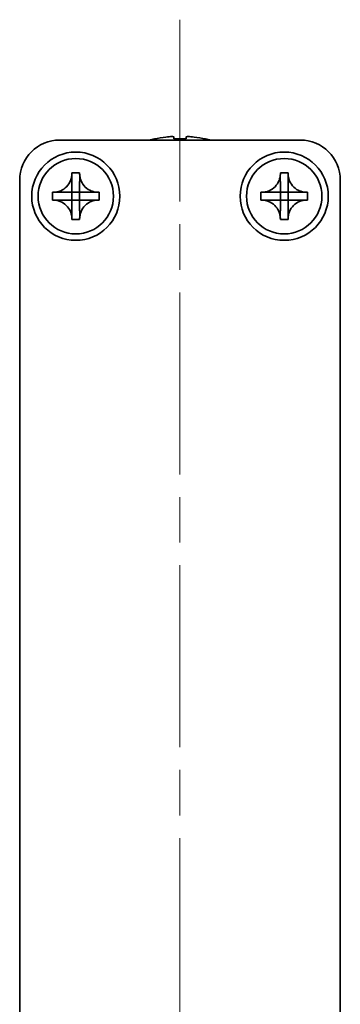
# Model space of a CAD drawing. Units: millimetres. Extents: x -50 to 7754, y -50 to 5279.
# Drawn here: x 1355 to 1375, y 3591 to 3653 of the extents above; entities that cross this region are included whole.
import ezdxf

# ---------------------------------------------------------------- set-up
doc = ezdxf.new("R2010")
doc.units = ezdxf.units.MM
doc.header["$LTSCALE"] = 2
doc.linetypes.add('CHAIN', pattern=[0.3543, 0.2362, -0.0295, 0.0591, -0.0295])
doc.layers.add('Centerline (ISO)', color=131, linetype='Continuous', lineweight=18)
doc.layers.add('Visible (ISO)', color=7, linetype='Continuous', lineweight=35)

msp = doc.modelspace()

# ---------------------------------------------------------------- linework, layer by layer
at = {"layer": 'Centerline (ISO)', "linetype": 'CHAIN', "ltscale": 23.990969}
msp.add_line((1364.9099, 3652.6231), (1364.9099, 3545.1231), dxfattribs=at)
at = {"layer": 'Visible (ISO)'}
for p, q in [((1357.4099, 3645.1231), (1372.4099, 3645.1231)), ((1363.3099, 3645.1981), (1363.3099, 3645.1884)), ((1364.5349, 3645.3116), (1364.5349, 3645.1884)), ((1365.2849, 3645.1884), (1365.2849, 3645.3116)), ((1366.5099, 3645.1884), (1366.5099, 3645.1981)), ((1358.1683, 3643.0248), (1358.1683, 3643.0731)), ((1358.1683, 3643.0731), (1358.6516, 3643.0731)), ((1358.6516, 3643.0731), (1358.6516, 3643.0248)), ((1358.6516, 3643.0248), (1358.6516, 3643.0177)), ((1371.1683, 3643.0248), (1371.1683, 3643.0731)), ((1371.1683, 3643.0731), (1371.6516, 3643.0731)), ((1371.6516, 3643.0731), (1371.6516, 3643.0248)), ((1371.6516, 3643.0248), (1371.6516, 3643.0177)), ((1354.9099, 3554.6241), (1354.9099, 3642.6231)), ((1358.1683, 3641.8658), (1358.1683, 3642.5234)), ((1358.6516, 3642.5234), (1358.6516, 3641.8658)), ((1371.1683, 3641.8658), (1371.1683, 3642.5234)), ((1371.6516, 3642.5234), (1371.6516, 3641.8658)), ((1374.9099, 3642.6231), (1374.9099, 3554.6241)), ((1356.9599, 3641.3814), (1356.9599, 3641.8648)), ((1356.9599, 3641.8648), (1357.0083, 3641.8648)), ((1357.0083, 3641.8648), (1357.0154, 3641.8648)), ((1357.5097, 3641.8648), (1358.1673, 3641.8648)), ((1358.168, 3641.8651), (1358.1683, 3641.8648)), ((1358.1683, 3641.8648), (1358.6516, 3641.8648)), ((1358.1683, 3641.3814), (1358.1683, 3641.8648)), ((1358.6519, 3641.8651), (1358.6516, 3641.8648)), ((1358.6516, 3641.8648), (1358.6516, 3641.3814)), ((1358.6526, 3641.8648), (1359.3102, 3641.8648)), ((1359.8116, 3641.8648), (1359.8599, 3641.8648)), ((1359.8599, 3641.8648), (1359.8599, 3641.3814)), ((1369.9599, 3641.3814), (1369.9599, 3641.8648)), ((1369.9599, 3641.8648), (1370.0083, 3641.8648)), ((1370.0083, 3641.8648), (1370.0154, 3641.8648)), ((1370.5097, 3641.8648), (1371.1673, 3641.8648)), ((1371.168, 3641.8651), (1371.1683, 3641.8648)), ((1371.1683, 3641.8648), (1371.6516, 3641.8648)), ((1371.1683, 3641.3814), (1371.1683, 3641.8648)), ((1371.6519, 3641.8651), (1371.6516, 3641.8648)), ((1371.6516, 3641.8648), (1371.6516, 3641.3814)), ((1371.6526, 3641.8648), (1372.3102, 3641.8648)), ((1372.8116, 3641.8648), (1372.8599, 3641.8648)), ((1372.8599, 3641.8648), (1372.8599, 3641.3814)), ((1357.0083, 3641.3814), (1356.9599, 3641.3814)), ((1357.0154, 3641.3814), (1357.0083, 3641.3814)), ((1358.1673, 3641.3814), (1357.5097, 3641.3814)), ((1358.168, 3641.3811), (1358.1683, 3641.3814)), ((1358.6516, 3641.3814), (1358.1683, 3641.3814)), ((1358.1683, 3640.7229), (1358.1683, 3641.3804)), ((1358.6519, 3641.3811), (1358.6516, 3641.3814)), ((1358.6516, 3641.3804), (1358.6516, 3640.7229)), ((1359.3102, 3641.3814), (1358.6526, 3641.3814)), ((1359.8116, 3641.3814), (1359.8045, 3641.3814)), ((1359.8599, 3641.3814), (1359.8116, 3641.3814)), ((1370.0083, 3641.3814), (1369.9599, 3641.3814)), ((1370.0154, 3641.3814), (1370.0083, 3641.3814)), ((1371.1673, 3641.3814), (1370.5097, 3641.3814)), ((1371.168, 3641.3811), (1371.1683, 3641.3814)), ((1371.6516, 3641.3814), (1371.1683, 3641.3814)), ((1371.1683, 3640.7229), (1371.1683, 3641.3804)), ((1371.6519, 3641.3811), (1371.6516, 3641.3814)), ((1371.6516, 3641.3804), (1371.6516, 3640.7229)), ((1372.3102, 3641.3814), (1371.6526, 3641.3814)), ((1372.8116, 3641.3814), (1372.8045, 3641.3814)), ((1372.8599, 3641.3814), (1372.8116, 3641.3814)), ((1358.1683, 3640.2214), (1358.1683, 3640.2285)), ((1358.1683, 3640.1731), (1358.1683, 3640.2214)), ((1358.6516, 3640.1731), (1358.1683, 3640.1731)), ((1358.6516, 3640.2214), (1358.6516, 3640.1731)), ((1371.1683, 3640.2214), (1371.1683, 3640.2285)), ((1371.1683, 3640.1731), (1371.1683, 3640.2214)), ((1371.6516, 3640.1731), (1371.1683, 3640.1731)), ((1371.6516, 3640.2214), (1371.6516, 3640.1731))]:
    msp.add_line(p, q, dxfattribs=at)
for centre, radius in [((1358.4099, 3641.6231), 2.75), ((1371.4099, 3641.6231), 2.75), ((1358.4099, 3641.6231), 2.35), ((1371.4099, 3641.6231), 2.35)]:
    msp.add_circle(centre, radius, dxfattribs=at)
for centre, radius, start, end in [((1357.4099, 3642.6231), 2.5, 90, 180), ((1364.9099, 3637.9708), 7.4023, 102.482994, 104.933274), ((1364.9099, 3637.9708), 7.3928, 96.7974, 102.499303), ((1364.9099, 3637.9708), 7.2273, 87.025775, 92.974225), ((1364.9099, 3637.9708), 7.3928, 77.500697, 83.2026), ((1364.9099, 3637.9708), 7.4023, 75.066726, 77.517006), ((1372.4099, 3642.6231), 2.5, 0, 90)]:
    msp.add_arc(centre, radius, start, end, dxfattribs=at)
for points, knots in [([(1364.5349, 3645.3116), (1364.5349, 3645.3191), (1364.5225, 3645.3256), (1364.4715, 3645.3342), (1364.433, 3645.3363), (1364.344, 3645.3363), (1364.2876, 3645.3342), (1364.1643, 3645.3256), (1364.0975, 3645.3191), (1364.0349, 3645.3116)], [0.076192776, 0.076192776, 0.076192776, 0.076192776, 0.095082843, 0.095082843, 0.11397291, 0.11397291, 0.132862977, 0.132862977, 0.151753045, 0.151753045, 0.151753045, 0.151753045]), ([(1365.7849, 3645.3116), (1365.7224, 3645.3191), (1365.6555, 3645.3256), (1365.5323, 3645.3342), (1365.4759, 3645.3363), (1365.3868, 3645.3363), (1365.3483, 3645.3342), (1365.2974, 3645.3256), (1365.2849, 3645.3191), (1365.2849, 3645.3116)], [0.076192776, 0.076192776, 0.076192776, 0.076192776, 0.095082843, 0.095082843, 0.11397291, 0.11397291, 0.132862977, 0.132862977, 0.151753045, 0.151753045, 0.151753045, 0.151753045]), ([(1358.1683, 3643.0248), (1358.1683, 3642.954), (1358.1618, 3642.8833), (1358.1352, 3642.7399), (1358.1144, 3642.6676), (1358.0303, 3642.455), (1357.9459, 3642.3248), (1357.7344, 3642.1079), (1357.6105, 3642.0221), (1357.3982, 3641.9292), (1357.3195, 3641.9043), (1357.1629, 3641.8725), (1357.0857, 3641.8648), (1357.0083, 3641.8648)], [0, 0, 0, 0, 0.02124076, 0.02124076, 0.04375967, 0.04375967, 0.08983788, 0.08983788, 0.13464276, 0.13464276, 0.15935189, 0.15935189, 0.18257439, 0.18257439, 0.18257439, 0.18257439]), ([(1358.1683, 3643.0177), (1358.1683, 3642.9677), (1358.1666, 3642.9171), (1358.1652, 3642.7862), (1358.1655, 3642.7391), (1358.1674, 3642.6177), (1358.1683, 3642.5718), (1358.1683, 3642.5234)], [0, 0, 0, 0, 0.020958629, 0.020958629, 0.040648524, 0.040648524, 0.05605422, 0.05605422, 0.05605422, 0.05605422]), ([(1359.8116, 3641.8648), (1359.7408, 3641.8648), (1359.6701, 3641.8713), (1359.5267, 3641.8978), (1359.4544, 3641.9186), (1359.2418, 3642.0028), (1359.1116, 3642.0871), (1358.8947, 3642.2986), (1358.809, 3642.4226), (1358.716, 3642.6348), (1358.6911, 3642.7136), (1358.6593, 3642.8702), (1358.6516, 3642.9474), (1358.6516, 3643.0248)], [0, 0, 0, 0, 0.02124076, 0.02124076, 0.04375967, 0.04375967, 0.08983788, 0.08983788, 0.13464276, 0.13464276, 0.15935189, 0.15935189, 0.18257439, 0.18257439, 0.18257439, 0.18257439]), ([(1358.6516, 3642.5234), (1358.6516, 3642.5782), (1358.6528, 3642.6314), (1358.6545, 3642.7559), (1358.6546, 3642.8059), (1358.6529, 3642.9287), (1358.6516, 3642.9726), (1358.6516, 3643.0177)], [0, 0, 0, 0, 0.023020266, 0.023020266, 0.047605682, 0.047605682, 0.069942626, 0.069942626, 0.069942626, 0.069942626]), ([(1371.1683, 3643.0248), (1371.1683, 3642.954), (1371.1618, 3642.8833), (1371.1352, 3642.7399), (1371.1144, 3642.6676), (1371.0303, 3642.455), (1370.9459, 3642.3248), (1370.7344, 3642.1079), (1370.6105, 3642.0221), (1370.3982, 3641.9292), (1370.3195, 3641.9043), (1370.1629, 3641.8725), (1370.0857, 3641.8648), (1370.0083, 3641.8648)], [0, 0, 0, 0, 0.02124076, 0.02124076, 0.04375967, 0.04375967, 0.08983788, 0.08983788, 0.13464276, 0.13464276, 0.15935189, 0.15935189, 0.18257439, 0.18257439, 0.18257439, 0.18257439]), ([(1371.1683, 3643.0177), (1371.1683, 3642.9677), (1371.1666, 3642.9171), (1371.1652, 3642.7862), (1371.1655, 3642.7391), (1371.1674, 3642.6177), (1371.1683, 3642.5718), (1371.1683, 3642.5234)], [0, 0, 0, 0, 0.020958629, 0.020958629, 0.040648524, 0.040648524, 0.05605422, 0.05605422, 0.05605422, 0.05605422]), ([(1372.8116, 3641.8648), (1372.7408, 3641.8648), (1372.6701, 3641.8713), (1372.5267, 3641.8978), (1372.4544, 3641.9186), (1372.2418, 3642.0028), (1372.1116, 3642.0871), (1371.8947, 3642.2986), (1371.809, 3642.4226), (1371.716, 3642.6348), (1371.6911, 3642.7136), (1371.6593, 3642.8702), (1371.6516, 3642.9474), (1371.6516, 3643.0248)], [0, 0, 0, 0, 0.02124076, 0.02124076, 0.04375967, 0.04375967, 0.08983788, 0.08983788, 0.13464276, 0.13464276, 0.15935189, 0.15935189, 0.18257439, 0.18257439, 0.18257439, 0.18257439]), ([(1371.6516, 3642.5234), (1371.6516, 3642.5782), (1371.6528, 3642.6314), (1371.6545, 3642.7559), (1371.6546, 3642.8059), (1371.6529, 3642.9287), (1371.6516, 3642.9726), (1371.6516, 3643.0177)], [0, 0, 0, 0, 0.023020266, 0.023020266, 0.047605682, 0.047605682, 0.069942626, 0.069942626, 0.069942626, 0.069942626]), ([(1357.5097, 3641.8648), (1357.4548, 3641.8648), (1357.4016, 3641.866), (1357.2771, 3641.8676), (1357.2272, 3641.8678), (1357.1044, 3641.8661), (1357.0604, 3641.8648), (1357.0154, 3641.8648)], [0, 0, 0, 0, 0.023020266, 0.023020266, 0.047605682, 0.047605682, 0.069942626, 0.069942626, 0.069942626, 0.069942626]), ([(1358.168, 3641.8651), (1358.168, 3641.8651), (1358.168, 3641.8651), (1358.1679, 3641.865), (1358.1679, 3641.865), (1358.1679, 3641.865), (1358.1678, 3641.8649), (1358.1678, 3641.8649), (1358.1677, 3641.8649), (1358.1677, 3641.8649), (1358.1676, 3641.8648), (1358.1676, 3641.8648), (1358.1676, 3641.8648), (1358.1675, 3641.8648), (1358.1675, 3641.8648), (1358.1674, 3641.8648), (1358.1674, 3641.8648), (1358.1674, 3641.8648), (1358.1673, 3641.8648), (1358.1673, 3641.8648), (1358.1673, 3641.8648), (1358.1673, 3641.8648), (1358.1673, 3641.8648), (1358.1673, 3641.8648), (1358.1673, 3641.8648), (1358.1673, 3641.8648), (1358.1673, 3641.8648), (1358.1673, 3641.8648)], [0.00008508914, 0.00008508914, 0.00008508914, 0.00008508914, 0.00008697691, 0.00008697691, 0.00009980623, 0.00009980623, 0.00011295066, 0.00011295066, 0.00012629851, 0.00012629851, 0.00013972752, 0.00013972752, 0.00015311264, 0.00015311264, 0.00016633329, 0.00016633329, 0.00017284784, 0.00017284784, 0.00017928102, 0.00017928102, 0.00018246357, 0.00018246357, 0.00018562158, 0.00018562158, 0.00018719099, 0.00018719099, 0.00019000286, 0.00019000286, 0.00019000286, 0.00019000286]), ([(1358.1683, 3641.8658), (1358.1683, 3641.8658), (1358.1683, 3641.8658), (1358.1683, 3641.8657), (1358.1683, 3641.8657), (1358.1683, 3641.8657), (1358.1683, 3641.8657), (1358.1683, 3641.8657), (1358.1683, 3641.8657), (1358.1683, 3641.8657), (1358.1683, 3641.8657), (1358.1683, 3641.8657), (1358.1683, 3641.8656), (1358.1682, 3641.8656), (1358.1682, 3641.8656), (1358.1682, 3641.8656), (1358.1682, 3641.8656), (1358.1682, 3641.8656), (1358.1682, 3641.8656), (1358.1682, 3641.8655), (1358.1682, 3641.8655), (1358.1682, 3641.8655), (1358.1682, 3641.8655), (1358.1682, 3641.8654), (1358.1682, 3641.8654), (1358.1682, 3641.8654), (1358.1682, 3641.8653), (1358.1681, 3641.8653), (1358.1681, 3641.8653), (1358.1681, 3641.8652), (1358.1681, 3641.8652), (1358.168, 3641.8651), (1358.168, 3641.8651), (1358.168, 3641.8651)], [0, 0, 0, 0, 0.00000312667, 0.00000312667, 0.00000627968, 0.00000627968, 0.0000094578, 0.0000094578, 0.00001265972, 0.00001265972, 0.00001588406, 0.00001588406, 0.0000191294, 0.0000191294, 0.00002239422, 0.00002239422, 0.00002567696, 0.00002567696, 0.00003228937, 0.00003228937, 0.00003895317, 0.00003895317, 0.00004565389, 0.00004565389, 0.00005237644, 0.00005237644, 0.00006582271, 0.00006582271, 0.00007916901, 0.00007916901, 0.00009229394, 0.00009229394, 0.0001050879, 0.0001050879, 0.0001050879, 0.0001050879]), ([(1358.6519, 3641.8651), (1358.6519, 3641.8651), (1358.6519, 3641.8651), (1358.6519, 3641.8651), (1358.6518, 3641.8651), (1358.6518, 3641.8652), (1358.6518, 3641.8652), (1358.6517, 3641.8653), (1358.6517, 3641.8653), (1358.6517, 3641.8654), (1358.6517, 3641.8654), (1358.6516, 3641.8655), (1358.6516, 3641.8655), (1358.6516, 3641.8655), (1358.6516, 3641.8656), (1358.6516, 3641.8656), (1358.6516, 3641.8656), (1358.6516, 3641.8657), (1358.6516, 3641.8657), (1358.6516, 3641.8657), (1358.6516, 3641.8657), (1358.6516, 3641.8657), (1358.6516, 3641.8657), (1358.6516, 3641.8657), (1358.6516, 3641.8658), (1358.6516, 3641.8658), (1358.6516, 3641.8658), (1358.6516, 3641.8658)], [0.00008508914, 0.00008508914, 0.00008508914, 0.00008508914, 0.00008697691, 0.00008697691, 0.00009980623, 0.00009980623, 0.00011295066, 0.00011295066, 0.00012629851, 0.00012629851, 0.00013972752, 0.00013972752, 0.00015311264, 0.00015311264, 0.00016633329, 0.00016633329, 0.00017284784, 0.00017284784, 0.00017928102, 0.00017928102, 0.00018246357, 0.00018246357, 0.00018562158, 0.00018562158, 0.00018719099, 0.00018719099, 0.00019000286, 0.00019000286, 0.00019000286, 0.00019000286]), ([(1358.6526, 3641.8648), (1358.6526, 3641.8648), (1358.6526, 3641.8648), (1358.6526, 3641.8648), (1358.6526, 3641.8648), (1358.6525, 3641.8648), (1358.6525, 3641.8648), (1358.6525, 3641.8648), (1358.6525, 3641.8648), (1358.6525, 3641.8648), (1358.6525, 3641.8648), (1358.6525, 3641.8648), (1358.6525, 3641.8648), (1358.6525, 3641.8648), (1358.6524, 3641.8648), (1358.6524, 3641.8648), (1358.6524, 3641.8648), (1358.6524, 3641.8648), (1358.6524, 3641.8648), (1358.6523, 3641.8648), (1358.6523, 3641.8648), (1358.6523, 3641.8648), (1358.6523, 3641.8648), (1358.6523, 3641.8648), (1358.6522, 3641.8648), (1358.6522, 3641.8649), (1358.6522, 3641.8649), (1358.6521, 3641.8649), (1358.6521, 3641.8649), (1358.652, 3641.865), (1358.652, 3641.865), (1358.6519, 3641.865), (1358.6519, 3641.865), (1358.6519, 3641.8651)], [0, 0, 0, 0, 0.00000312667, 0.00000312667, 0.00000627968, 0.00000627968, 0.0000094578, 0.0000094578, 0.00001265972, 0.00001265972, 0.00001588406, 0.00001588406, 0.0000191294, 0.0000191294, 0.00002239422, 0.00002239422, 0.00002567696, 0.00002567696, 0.00003228937, 0.00003228937, 0.00003895317, 0.00003895317, 0.00004565389, 0.00004565389, 0.00005237644, 0.00005237644, 0.00006582271, 0.00006582271, 0.00007916901, 0.00007916901, 0.00009229394, 0.00009229394, 0.0001050879, 0.0001050879, 0.0001050879, 0.0001050879]), ([(1359.8045, 3641.8648), (1359.7546, 3641.8648), (1359.704, 3641.8664), (1359.573, 3641.8678), (1359.5259, 3641.8675), (1359.4045, 3641.8657), (1359.3587, 3641.8648), (1359.3102, 3641.8648)], [0, 0, 0, 0, 0.020958629, 0.020958629, 0.040648524, 0.040648524, 0.05605422, 0.05605422, 0.05605422, 0.05605422]), ([(1370.5097, 3641.8648), (1370.4548, 3641.8648), (1370.4016, 3641.866), (1370.2771, 3641.8676), (1370.2272, 3641.8678), (1370.1044, 3641.8661), (1370.0604, 3641.8648), (1370.0154, 3641.8648)], [0, 0, 0, 0, 0.023020266, 0.023020266, 0.047605682, 0.047605682, 0.069942626, 0.069942626, 0.069942626, 0.069942626]), ([(1371.168, 3641.8651), (1371.168, 3641.8651), (1371.168, 3641.8651), (1371.1679, 3641.865), (1371.1679, 3641.865), (1371.1679, 3641.865), (1371.1678, 3641.8649), (1371.1678, 3641.8649), (1371.1677, 3641.8649), (1371.1677, 3641.8649), (1371.1676, 3641.8648), (1371.1676, 3641.8648), (1371.1676, 3641.8648), (1371.1675, 3641.8648), (1371.1675, 3641.8648), (1371.1674, 3641.8648), (1371.1674, 3641.8648), (1371.1674, 3641.8648), (1371.1673, 3641.8648), (1371.1673, 3641.8648), (1371.1673, 3641.8648), (1371.1673, 3641.8648), (1371.1673, 3641.8648), (1371.1673, 3641.8648), (1371.1673, 3641.8648), (1371.1673, 3641.8648), (1371.1673, 3641.8648), (1371.1673, 3641.8648)], [0.00008508914, 0.00008508914, 0.00008508914, 0.00008508914, 0.00008697691, 0.00008697691, 0.00009980623, 0.00009980623, 0.00011295066, 0.00011295066, 0.00012629851, 0.00012629851, 0.00013972752, 0.00013972752, 0.00015311264, 0.00015311264, 0.00016633329, 0.00016633329, 0.00017284784, 0.00017284784, 0.00017928102, 0.00017928102, 0.00018246357, 0.00018246357, 0.00018562158, 0.00018562158, 0.00018719099, 0.00018719099, 0.00019000286, 0.00019000286, 0.00019000286, 0.00019000286]), ([(1371.1683, 3641.8658), (1371.1683, 3641.8658), (1371.1683, 3641.8658), (1371.1683, 3641.8657), (1371.1683, 3641.8657), (1371.1683, 3641.8657), (1371.1683, 3641.8657), (1371.1683, 3641.8657), (1371.1683, 3641.8657), (1371.1683, 3641.8657), (1371.1683, 3641.8657), (1371.1683, 3641.8657), (1371.1683, 3641.8656), (1371.1682, 3641.8656), (1371.1682, 3641.8656), (1371.1682, 3641.8656), (1371.1682, 3641.8656), (1371.1682, 3641.8656), (1371.1682, 3641.8656), (1371.1682, 3641.8655), (1371.1682, 3641.8655), (1371.1682, 3641.8655), (1371.1682, 3641.8655), (1371.1682, 3641.8654), (1371.1682, 3641.8654), (1371.1682, 3641.8654), (1371.1682, 3641.8653), (1371.1681, 3641.8653), (1371.1681, 3641.8653), (1371.1681, 3641.8652), (1371.1681, 3641.8652), (1371.168, 3641.8651), (1371.168, 3641.8651), (1371.168, 3641.8651)], [0, 0, 0, 0, 0.00000312667, 0.00000312667, 0.00000627968, 0.00000627968, 0.0000094578, 0.0000094578, 0.00001265972, 0.00001265972, 0.00001588406, 0.00001588406, 0.0000191294, 0.0000191294, 0.00002239422, 0.00002239422, 0.00002567696, 0.00002567696, 0.00003228937, 0.00003228937, 0.00003895317, 0.00003895317, 0.00004565389, 0.00004565389, 0.00005237644, 0.00005237644, 0.00006582271, 0.00006582271, 0.00007916901, 0.00007916901, 0.00009229394, 0.00009229394, 0.0001050879, 0.0001050879, 0.0001050879, 0.0001050879]), ([(1371.6519, 3641.8651), (1371.6519, 3641.8651), (1371.6519, 3641.8651), (1371.6519, 3641.8651), (1371.6518, 3641.8651), (1371.6518, 3641.8652), (1371.6518, 3641.8652), (1371.6517, 3641.8653), (1371.6517, 3641.8653), (1371.6517, 3641.8654), (1371.6517, 3641.8654), (1371.6516, 3641.8655), (1371.6516, 3641.8655), (1371.6516, 3641.8655), (1371.6516, 3641.8656), (1371.6516, 3641.8656), (1371.6516, 3641.8656), (1371.6516, 3641.8657), (1371.6516, 3641.8657), (1371.6516, 3641.8657), (1371.6516, 3641.8657), (1371.6516, 3641.8657), (1371.6516, 3641.8657), (1371.6516, 3641.8657), (1371.6516, 3641.8658), (1371.6516, 3641.8658), (1371.6516, 3641.8658), (1371.6516, 3641.8658)], [0.00008508914, 0.00008508914, 0.00008508914, 0.00008508914, 0.00008697691, 0.00008697691, 0.00009980623, 0.00009980623, 0.00011295066, 0.00011295066, 0.00012629851, 0.00012629851, 0.00013972752, 0.00013972752, 0.00015311264, 0.00015311264, 0.00016633329, 0.00016633329, 0.00017284784, 0.00017284784, 0.00017928102, 0.00017928102, 0.00018246357, 0.00018246357, 0.00018562158, 0.00018562158, 0.00018719099, 0.00018719099, 0.00019000286, 0.00019000286, 0.00019000286, 0.00019000286]), ([(1371.6526, 3641.8648), (1371.6526, 3641.8648), (1371.6526, 3641.8648), (1371.6526, 3641.8648), (1371.6526, 3641.8648), (1371.6525, 3641.8648), (1371.6525, 3641.8648), (1371.6525, 3641.8648), (1371.6525, 3641.8648), (1371.6525, 3641.8648), (1371.6525, 3641.8648), (1371.6525, 3641.8648), (1371.6525, 3641.8648), (1371.6525, 3641.8648), (1371.6524, 3641.8648), (1371.6524, 3641.8648), (1371.6524, 3641.8648), (1371.6524, 3641.8648), (1371.6524, 3641.8648), (1371.6523, 3641.8648), (1371.6523, 3641.8648), (1371.6523, 3641.8648), (1371.6523, 3641.8648), (1371.6523, 3641.8648), (1371.6522, 3641.8648), (1371.6522, 3641.8649), (1371.6522, 3641.8649), (1371.6521, 3641.8649), (1371.6521, 3641.8649), (1371.652, 3641.865), (1371.652, 3641.865), (1371.6519, 3641.865), (1371.6519, 3641.865), (1371.6519, 3641.8651)], [0, 0, 0, 0, 0.00000312667, 0.00000312667, 0.00000627968, 0.00000627968, 0.0000094578, 0.0000094578, 0.00001265972, 0.00001265972, 0.00001588406, 0.00001588406, 0.0000191294, 0.0000191294, 0.00002239422, 0.00002239422, 0.00002567696, 0.00002567696, 0.00003228937, 0.00003228937, 0.00003895317, 0.00003895317, 0.00004565389, 0.00004565389, 0.00005237644, 0.00005237644, 0.00006582271, 0.00006582271, 0.00007916901, 0.00007916901, 0.00009229394, 0.00009229394, 0.0001050879, 0.0001050879, 0.0001050879, 0.0001050879]), ([(1372.8045, 3641.8648), (1372.7546, 3641.8648), (1372.704, 3641.8664), (1372.573, 3641.8678), (1372.5259, 3641.8675), (1372.4045, 3641.8657), (1372.3587, 3641.8648), (1372.3102, 3641.8648)], [0, 0, 0, 0, 0.020958629, 0.020958629, 0.040648524, 0.040648524, 0.05605422, 0.05605422, 0.05605422, 0.05605422]), ([(1357.0083, 3641.3814), (1357.0791, 3641.3814), (1357.1497, 3641.375), (1357.2931, 3641.3484), (1357.3655, 3641.3276), (1357.5781, 3641.2435), (1357.7082, 3641.1591), (1357.9251, 3640.9476), (1358.0109, 3640.8236), (1358.1038, 3640.6114), (1358.1288, 3640.5326), (1358.1605, 3640.3761), (1358.1683, 3640.2988), (1358.1683, 3640.2214)], [0, 0, 0, 0, 0.02124076, 0.02124076, 0.04375967, 0.04375967, 0.08983788, 0.08983788, 0.13464276, 0.13464276, 0.15935189, 0.15935189, 0.18257439, 0.18257439, 0.18257439, 0.18257439]), ([(1357.0154, 3641.3814), (1357.0653, 3641.3814), (1357.1159, 3641.3798), (1357.2469, 3641.3784), (1357.294, 3641.3787), (1357.4153, 3641.3805), (1357.4612, 3641.3814), (1357.5097, 3641.3814)], [0, 0, 0, 0, 0.020958629, 0.020958629, 0.040648524, 0.040648524, 0.05605422, 0.05605422, 0.05605422, 0.05605422]), ([(1358.1673, 3641.3814), (1358.1673, 3641.3814), (1358.1673, 3641.3814), (1358.1673, 3641.3814), (1358.1673, 3641.3814), (1358.1673, 3641.3814), (1358.1673, 3641.3814), (1358.1673, 3641.3814), (1358.1673, 3641.3814), (1358.1674, 3641.3814), (1358.1674, 3641.3814), (1358.1674, 3641.3814), (1358.1674, 3641.3814), (1358.1674, 3641.3814), (1358.1674, 3641.3814), (1358.1674, 3641.3814), (1358.1674, 3641.3814), (1358.1675, 3641.3814), (1358.1675, 3641.3814), (1358.1675, 3641.3814), (1358.1675, 3641.3814), (1358.1675, 3641.3814), (1358.1676, 3641.3814), (1358.1676, 3641.3814), (1358.1676, 3641.3814), (1358.1677, 3641.3814), (1358.1677, 3641.3813), (1358.1677, 3641.3813), (1358.1678, 3641.3813), (1358.1678, 3641.3813), (1358.1679, 3641.3812), (1358.1679, 3641.3812), (1358.1679, 3641.3812), (1358.168, 3641.3811)], [0, 0, 0, 0, 0.00000312667, 0.00000312667, 0.00000627968, 0.00000627968, 0.0000094578, 0.0000094578, 0.00001265972, 0.00001265972, 0.00001588406, 0.00001588406, 0.0000191294, 0.0000191294, 0.00002239422, 0.00002239422, 0.00002567696, 0.00002567696, 0.00003228937, 0.00003228937, 0.00003895317, 0.00003895317, 0.00004565389, 0.00004565389, 0.00005237644, 0.00005237644, 0.00006582271, 0.00006582271, 0.00007916901, 0.00007916901, 0.00009229394, 0.00009229394, 0.0001050879, 0.0001050879, 0.0001050879, 0.0001050879]), ([(1358.168, 3641.3811), (1358.168, 3641.3811), (1358.168, 3641.3811), (1358.168, 3641.3811), (1358.168, 3641.3811), (1358.1681, 3641.381), (1358.1681, 3641.381), (1358.1681, 3641.3809), (1358.1681, 3641.3809), (1358.1682, 3641.3809), (1358.1682, 3641.3808), (1358.1682, 3641.3808), (1358.1682, 3641.3807), (1358.1682, 3641.3807), (1358.1682, 3641.3806), (1358.1682, 3641.3806), (1358.1682, 3641.3806), (1358.1683, 3641.3805), (1358.1683, 3641.3805), (1358.1683, 3641.3805), (1358.1683, 3641.3805), (1358.1683, 3641.3805), (1358.1683, 3641.3805), (1358.1683, 3641.3805), (1358.1683, 3641.3805), (1358.1683, 3641.3805), (1358.1683, 3641.3804), (1358.1683, 3641.3804)], [0.00008508914, 0.00008508914, 0.00008508914, 0.00008508914, 0.00008697691, 0.00008697691, 0.00009980623, 0.00009980623, 0.00011295066, 0.00011295066, 0.00012629851, 0.00012629851, 0.00013972752, 0.00013972752, 0.00015311264, 0.00015311264, 0.00016633329, 0.00016633329, 0.00017284784, 0.00017284784, 0.00017928102, 0.00017928102, 0.00018246357, 0.00018246357, 0.00018562158, 0.00018562158, 0.00018719099, 0.00018719099, 0.00019000286, 0.00019000286, 0.00019000286, 0.00019000286]), ([(1358.6516, 3640.2214), (1358.6516, 3640.3746), (1358.6819, 3640.5263), (1358.8005, 3640.8107), (1358.8882, 3640.9405), (1359.1051, 3641.1535), (1359.2306, 3641.2365), (1359.5089, 3641.3515), (1359.6595, 3641.3814), (1359.8116, 3641.3814)], [0, 0, 0, 0, 0.04594974, 0.04594974, 0.09245849, 0.09245849, 0.13717115, 0.13717115, 0.18279611, 0.18279611, 0.18279611, 0.18279611]), ([(1358.6516, 3641.3804), (1358.6516, 3641.3805), (1358.6516, 3641.3806), (1358.6516, 3641.3807), (1358.6516, 3641.3807), (1358.6517, 3641.3809), (1358.6517, 3641.3809), (1358.6518, 3641.381), (1358.6518, 3641.3811), (1358.6519, 3641.3811)], [0, 0, 0, 0, 0.00002566154, 0.00002566154, 0.00005234749, 0.00005234749, 0.00007913656, 0.00007913656, 0.00010506442, 0.00010506442, 0.00010506442, 0.00010506442]), ([(1358.6519, 3641.3811), (1358.6519, 3641.3812), (1358.652, 3641.3812), (1358.6521, 3641.3813), (1358.6522, 3641.3813), (1358.6523, 3641.3814), (1358.6523, 3641.3814), (1358.6525, 3641.3814), (1358.6525, 3641.3814), (1358.6526, 3641.3814)], [0.00008497734, 0.00008497734, 0.00008497734, 0.00008497734, 0.0001108108, 0.0001108108, 0.00013750232, 0.00013750232, 0.00016409111, 0.00016409111, 0.00018965934, 0.00018965934, 0.00018965934, 0.00018965934]), ([(1359.3102, 3641.3814), (1359.365, 3641.3814), (1359.4182, 3641.3803), (1359.5427, 3641.3786), (1359.5927, 3641.3784), (1359.7155, 3641.3801), (1359.7594, 3641.3814), (1359.8045, 3641.3814)], [0, 0, 0, 0, 0.023020266, 0.023020266, 0.047605682, 0.047605682, 0.069942626, 0.069942626, 0.069942626, 0.069942626]), ([(1370.0083, 3641.3814), (1370.0791, 3641.3814), (1370.1497, 3641.375), (1370.2931, 3641.3484), (1370.3655, 3641.3276), (1370.5781, 3641.2435), (1370.7082, 3641.1591), (1370.9251, 3640.9476), (1371.0109, 3640.8236), (1371.1038, 3640.6114), (1371.1288, 3640.5326), (1371.1605, 3640.3761), (1371.1683, 3640.2988), (1371.1683, 3640.2214)], [0, 0, 0, 0, 0.02124076, 0.02124076, 0.04375967, 0.04375967, 0.08983788, 0.08983788, 0.13464276, 0.13464276, 0.15935189, 0.15935189, 0.18257439, 0.18257439, 0.18257439, 0.18257439]), ([(1370.0154, 3641.3814), (1370.0653, 3641.3814), (1370.1159, 3641.3798), (1370.2469, 3641.3784), (1370.294, 3641.3787), (1370.4153, 3641.3805), (1370.4612, 3641.3814), (1370.5097, 3641.3814)], [0, 0, 0, 0, 0.020958629, 0.020958629, 0.040648524, 0.040648524, 0.05605422, 0.05605422, 0.05605422, 0.05605422]), ([(1371.1673, 3641.3814), (1371.1673, 3641.3814), (1371.1673, 3641.3814), (1371.1673, 3641.3814), (1371.1673, 3641.3814), (1371.1673, 3641.3814), (1371.1673, 3641.3814), (1371.1673, 3641.3814), (1371.1673, 3641.3814), (1371.1674, 3641.3814), (1371.1674, 3641.3814), (1371.1674, 3641.3814), (1371.1674, 3641.3814), (1371.1674, 3641.3814), (1371.1674, 3641.3814), (1371.1674, 3641.3814), (1371.1674, 3641.3814), (1371.1675, 3641.3814), (1371.1675, 3641.3814), (1371.1675, 3641.3814), (1371.1675, 3641.3814), (1371.1675, 3641.3814), (1371.1676, 3641.3814), (1371.1676, 3641.3814), (1371.1676, 3641.3814), (1371.1677, 3641.3814), (1371.1677, 3641.3813), (1371.1677, 3641.3813), (1371.1678, 3641.3813), (1371.1678, 3641.3813), (1371.1679, 3641.3812), (1371.1679, 3641.3812), (1371.1679, 3641.3812), (1371.168, 3641.3811)], [0, 0, 0, 0, 0.00000312667, 0.00000312667, 0.00000627968, 0.00000627968, 0.0000094578, 0.0000094578, 0.00001265972, 0.00001265972, 0.00001588406, 0.00001588406, 0.0000191294, 0.0000191294, 0.00002239422, 0.00002239422, 0.00002567696, 0.00002567696, 0.00003228937, 0.00003228937, 0.00003895317, 0.00003895317, 0.00004565389, 0.00004565389, 0.00005237644, 0.00005237644, 0.00006582271, 0.00006582271, 0.00007916901, 0.00007916901, 0.00009229394, 0.00009229394, 0.0001050879, 0.0001050879, 0.0001050879, 0.0001050879]), ([(1371.168, 3641.3811), (1371.168, 3641.3811), (1371.168, 3641.3811), (1371.168, 3641.3811), (1371.168, 3641.3811), (1371.1681, 3641.381), (1371.1681, 3641.381), (1371.1681, 3641.3809), (1371.1681, 3641.3809), (1371.1682, 3641.3809), (1371.1682, 3641.3808), (1371.1682, 3641.3808), (1371.1682, 3641.3807), (1371.1682, 3641.3807), (1371.1682, 3641.3806), (1371.1682, 3641.3806), (1371.1682, 3641.3806), (1371.1683, 3641.3805), (1371.1683, 3641.3805), (1371.1683, 3641.3805), (1371.1683, 3641.3805), (1371.1683, 3641.3805), (1371.1683, 3641.3805), (1371.1683, 3641.3805), (1371.1683, 3641.3805), (1371.1683, 3641.3805), (1371.1683, 3641.3804), (1371.1683, 3641.3804)], [0.00008508914, 0.00008508914, 0.00008508914, 0.00008508914, 0.00008697691, 0.00008697691, 0.00009980623, 0.00009980623, 0.00011295066, 0.00011295066, 0.00012629851, 0.00012629851, 0.00013972752, 0.00013972752, 0.00015311264, 0.00015311264, 0.00016633329, 0.00016633329, 0.00017284784, 0.00017284784, 0.00017928102, 0.00017928102, 0.00018246357, 0.00018246357, 0.00018562158, 0.00018562158, 0.00018719099, 0.00018719099, 0.00019000286, 0.00019000286, 0.00019000286, 0.00019000286]), ([(1371.6516, 3640.2214), (1371.6516, 3640.3746), (1371.6819, 3640.5263), (1371.8005, 3640.8107), (1371.8882, 3640.9405), (1372.1051, 3641.1535), (1372.2306, 3641.2365), (1372.5089, 3641.3515), (1372.6595, 3641.3814), (1372.8116, 3641.3814)], [0, 0, 0, 0, 0.04594974, 0.04594974, 0.09245849, 0.09245849, 0.13717115, 0.13717115, 0.18279611, 0.18279611, 0.18279611, 0.18279611]), ([(1371.6516, 3641.3804), (1371.6516, 3641.3805), (1371.6516, 3641.3806), (1371.6516, 3641.3807), (1371.6516, 3641.3807), (1371.6517, 3641.3809), (1371.6517, 3641.3809), (1371.6518, 3641.381), (1371.6518, 3641.3811), (1371.6519, 3641.3811)], [0, 0, 0, 0, 0.00002566154, 0.00002566154, 0.00005234749, 0.00005234749, 0.00007913656, 0.00007913656, 0.00010506442, 0.00010506442, 0.00010506442, 0.00010506442]), ([(1371.6519, 3641.3811), (1371.6519, 3641.3812), (1371.652, 3641.3812), (1371.6521, 3641.3813), (1371.6522, 3641.3813), (1371.6523, 3641.3814), (1371.6523, 3641.3814), (1371.6525, 3641.3814), (1371.6525, 3641.3814), (1371.6526, 3641.3814)], [0.00008497734, 0.00008497734, 0.00008497734, 0.00008497734, 0.0001108108, 0.0001108108, 0.00013750232, 0.00013750232, 0.00016409111, 0.00016409111, 0.00018965934, 0.00018965934, 0.00018965934, 0.00018965934]), ([(1372.3102, 3641.3814), (1372.365, 3641.3814), (1372.4182, 3641.3803), (1372.5427, 3641.3786), (1372.5927, 3641.3784), (1372.7155, 3641.3801), (1372.7594, 3641.3814), (1372.8045, 3641.3814)], [0, 0, 0, 0, 0.023020266, 0.023020266, 0.047605682, 0.047605682, 0.069942626, 0.069942626, 0.069942626, 0.069942626]), ([(1358.1683, 3640.7229), (1358.1683, 3640.668), (1358.1671, 3640.6148), (1358.1654, 3640.4903), (1358.1652, 3640.4403), (1358.1669, 3640.3176), (1358.1683, 3640.2736), (1358.1683, 3640.2285)], [0, 0, 0, 0, 0.023020266, 0.023020266, 0.047605682, 0.047605682, 0.069942626, 0.069942626, 0.069942626, 0.069942626]), ([(1358.6516, 3640.2285), (1358.6516, 3640.2785), (1358.6532, 3640.3291), (1358.6547, 3640.4601), (1358.6543, 3640.5072), (1358.6525, 3640.6285), (1358.6516, 3640.6744), (1358.6516, 3640.7229)], [0, 0, 0, 0, 0.020958629, 0.020958629, 0.040648524, 0.040648524, 0.05605422, 0.05605422, 0.05605422, 0.05605422]), ([(1371.1683, 3640.7229), (1371.1683, 3640.668), (1371.1671, 3640.6148), (1371.1654, 3640.4903), (1371.1652, 3640.4403), (1371.1669, 3640.3176), (1371.1683, 3640.2736), (1371.1683, 3640.2285)], [0, 0, 0, 0, 0.023020266, 0.023020266, 0.047605682, 0.047605682, 0.069942626, 0.069942626, 0.069942626, 0.069942626]), ([(1371.6516, 3640.2285), (1371.6516, 3640.2785), (1371.6532, 3640.3291), (1371.6547, 3640.4601), (1371.6543, 3640.5072), (1371.6525, 3640.6285), (1371.6516, 3640.6744), (1371.6516, 3640.7229)], [0, 0, 0, 0, 0.020958629, 0.020958629, 0.040648524, 0.040648524, 0.05605422, 0.05605422, 0.05605422, 0.05605422])]:
    msp.add_open_spline(points, degree=3, knots=knots, dxfattribs=at)

doc.saveas('drawing.dxf')
